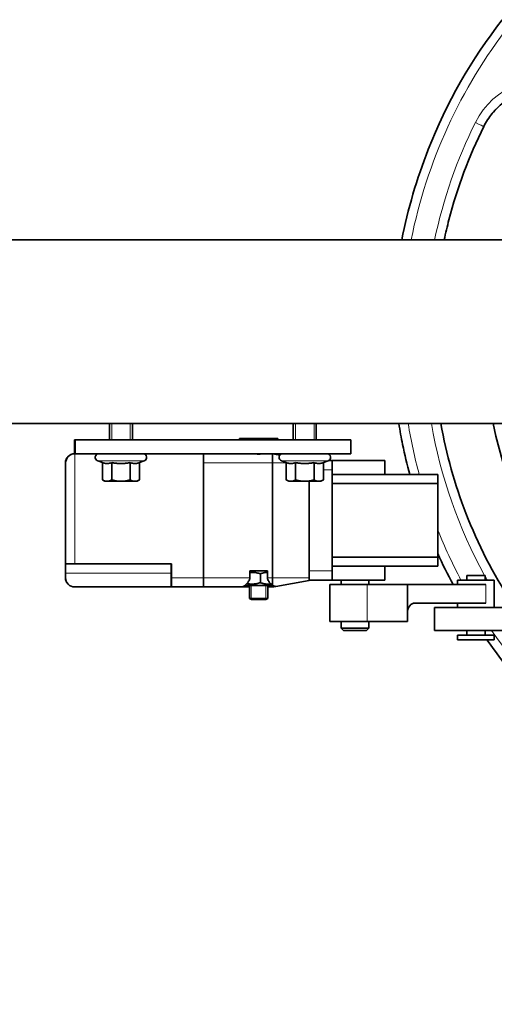
# Model space of a CAD drawing. Units: millimetres. Extents: x 57 to 19323, y -991 to 7662.
# Drawn here: x 3132 to 3235, y -772 to -558 of the extents above; entities that cross this region are included whole.
import ezdxf

# ---------------------------------------------------------------- set-up
doc = ezdxf.new("R2010")
doc.units = ezdxf.units.MM
doc.layers.add('Widoczne (ISO)', color=1, linetype='Continuous', lineweight=35)
doc.layers.add('Widoczne wąskie (ISO)', color=3, linetype='Continuous', lineweight=9)

msp = doc.modelspace()

# ---------------------------------------------------------------- linework, layer by layer
at = {"layer": 'Widoczne (ISO)'}
for p, q in [((2775.04, -605.71), (3549.09, -605.71)), ((2775.04, -645.71), (3549.09, -645.71)), ((3151.49, -649.28), (3151.49, -645.71)), ((3156.49, -649.28), (3156.49, -645.71)), ((3191.49, -649.28), (3191.49, -645.71)), ((3196.49, -649.28), (3196.49, -645.71)), ((3143.88, -649.28), (3143.88, -652.28)), ((3143.88, -649.28), (3144.03, -649.28)), ((3144.03, -649.28), (3144.03, -652.28)), ((3144.03, -649.28), (3204.03, -649.28)), ((3179.75, -648.99), (3188.15, -648.99)), ((3179.75, -648.99), (3179.75, -649.28)), ((3188.15, -648.99), (3188.15, -649.28)), ((3204.03, -649.28), (3204.03, -652.28)), ((3143.88, -652.28), (3144.03, -652.28)), ((3143.96, -652.28), (3143.89, -652.28)), ((3144.03, -652.28), (3204.03, -652.28)), ((3149.96, -654.21), (3148.92, -653.83)), ((3158.04, -654.2), (3159.07, -653.83)), ((3171.96, -652.28), (3171.96, -679.28)), ((3188.58, -652.56), (3186.95, -652.28)), ((3189.96, -654.21), (3188.92, -653.83)), ((3198.04, -654.2), (3199.07, -653.83)), ((3199.95, -653.78), (3199.18, -653.78)), ((3211.42, -653.78), (3199.95, -653.78)), ((3211.42, -656.78), (3211.42, -653.78)), ((3141.89, -654.28), (3141.89, -655.28)), ((3149.95, -654.2), (3149.95, -657.96)), ((3151.97, -654.2), (3151.97, -657.96)), ((3156.01, -654.2), (3156.01, -657.96)), ((3158.04, -654.2), (3158.04, -657.96)), ((3171.96, -679.28), (3171.96, -654.28)), ((3186.96, -654.28), (3186.96, -679.28)), ((3189.95, -654.2), (3189.95, -657.96)), ((3191.97, -654.2), (3191.97, -657.96)), ((3196.01, -654.2), (3196.01, -657.96)), ((3198.04, -654.2), (3198.04, -657.96)), ((3199.95, -655.78), (3199.95, -677.78)), ((3141.89, -657.28), (3141.89, -657.28)), ((3141.89, -657.28), (3141.89, -679.28)), ((3150.49, -658.28), (3149.96, -657.97)), ((3157.49, -658.28), (3158.03, -657.97)), ((3190.49, -658.28), (3189.96, -657.97)), ((3197.49, -658.28), (3198.03, -657.97)), ((3199.95, -656.78), (3222.94, -656.78)), ((3150.49, -658.28), (3150.96, -658.28)), ((3150.96, -658.28), (3153.99, -658.28)), ((3153.99, -658.28), (3157.02, -658.28)), ((3157.02, -658.28), (3157.49, -658.28)), ((3190.49, -658.28), (3190.96, -658.28)), ((3190.96, -658.28), (3193.99, -658.28)), ((3193.99, -658.28), (3197.02, -658.28)), ((3194.95, -679.28), (3194.95, -658.28)), ((3197.02, -658.28), (3197.49, -658.28)), ((3222.94, -658.78), (3199.95, -658.78)), ((3222.94, -658.78), (3222.94, -674.78)), ((3199.95, -674.78), (3222.94, -674.78)), ((3143.96, -676.28), (3141.95, -676.28)), ((3141.95, -676.28), (3141.95, -676.28)), ((3143.96, -676.28), (3164.96, -676.28)), ((3164.96, -676.28), (3164.96, -679.28)), ((3222.94, -676.78), (3199.95, -676.78)), ((3211.42, -679.78), (3211.42, -676.78)), ((3141.94, -679.28), (3141.94, -678.28)), ((3164.94, -681.28), (3164.94, -678.28)), ((3182.02, -679.28), (3182.02, -677.78)), ((3182.02, -677.78), (3185.89, -677.78)), ((3184.32, -680.35), (3184.32, -678.41)), ((3185.89, -677.78), (3185.89, -679.28)), ((3233.23, -678.78), (3229.23, -678.78)), ((3229.23, -678.78), (3229.23, -679.78)), ((3233.23, -678.78), (3233.23, -679.78)), ((3143.88, -681.28), (3143.94, -681.28)), ((3164.94, -681.28), (3143.94, -681.28)), ((3164.95, -681.28), (3164.94, -681.28)), ((3164.95, -681.28), (3171.95, -681.28)), ((3171.95, -681.28), (3180.24, -681.28)), ((3181.95, -681.28), (3180.24, -681.28)), ((3181, -680.98), (3180.93, -680.94)), ((3181, -680.98), (3186.9, -680.98)), ((3181.95, -680.98), (3181.95, -683.78)), ((3185.95, -680.98), (3185.95, -683.78)), ((3186.94, -681.28), (3185.95, -681.28)), ((3186.9, -680.98), (3186.98, -680.93)), ((3194.95, -679.87), (3187.66, -681.15)), ((3194.95, -679.78), (3199.95, -679.78)), ((3199.42, -680.78), (3207.56, -680.78)), ((3199.42, -680.78), (3199.42, -688.78)), ((3199.95, -679.78), (3211.42, -679.78)), ((3201.92, -679.78), (3201.92, -680.78)), ((3216.33, -680.78), (3207.56, -680.78)), ((3207.92, -679.78), (3207.92, -680.78)), ((3233.41, -680.78), (3216.33, -680.78)), ((3216.33, -680.78), (3216.33, -686.78)), ((3235.23, -679.78), (3227.23, -679.78)), ((3227.23, -679.78), (3227.23, -680.78)), ((3235.23, -679.78), (3235.23, -685.78)), ((3181.95, -683.78), (3185.95, -683.78)), ((3182.38, -683.99), (3181.95, -683.78)), ((3185.52, -683.99), (3185.95, -683.78)), ((3185.52, -683.99), (3182.38, -683.99)), ((3233.41, -684.78), (3218.01, -684.78)), ((3240.23, -685.78), (3222.23, -685.78)), ((3222.23, -685.78), (3222.23, -690.78)), ((3227.23, -684.78), (3227.23, -685.78)), ((3216.33, -686.78), (3216.33, -688.78)), ((3199.42, -688.78), (3207.56, -688.78)), ((3201.92, -688.78), (3201.92, -690.28)), ((3201.92, -690.28), (3207.92, -690.28)), ((3202.42, -690.78), (3201.92, -690.28)), ((3207.42, -690.78), (3207.92, -690.28)), ((3216.33, -688.78), (3207.56, -688.78)), ((3207.92, -688.78), (3207.92, -690.28)), ((3207.42, -690.78), (3202.42, -690.78)), ((3222.23, -690.78), (3240.23, -690.78)), ((3235.23, -691.78), (3227.23, -691.78)), ((3227.23, -691.78), (3227.23, -692.78)), ((3229.23, -690.78), (3229.23, -691.78)), ((3233.23, -690.78), (3233.23, -691.78)), ((3235.23, -691.78), (3235.23, -692.78)), ((3227.23, -692.78), (3235.23, -692.78))]:
    msp.add_line(p, q, dxfattribs=at)
for centre, start, end in [((3149.19, -653.08), 90, 250), ((3158.79, -653.08), 290, 90), ((3189.19, -653.08), 90, 250), ((3198.79, -653.08), 290, 90)]:
    msp.add_arc(centre, 0.8, start, end, dxfattribs=at)
for centre, major_axis, ratio, start_param, end_param in [((3323.11, -627.49), (-1.22, -89.99), 0.999999, 4.929844, 6.882272), ((3143.89, -654.28), (0, 2), 0.999997, 0, 1.570796), ((3143.95, -654.28), (1.42, 1.42), 0.997479, 0.784136, 2.354932), ((3186.95, -654.28), (0, 2), 0.002524, 4.712389, 6.283185), ((3199.95, -655.78), (0, 2), 0.002524, 4.712389, 6.283185), ((3141.89, -655.28), (0, -2), 0.002524, 0, 1.570796), ((3222.94, -656.78), (0, -2), 0.002524, 4.712389, 6.283185), ((3222.94, -676.78), (0, 2), 0.002524, 0, 1.570796), ((3141.95, -678.28), (0, 2), 0.002524, 0, 1.570796), ((3164.95, -678.28), (0, 2), 0.002524, 0, 1.570796), ((3143.89, -679.28), (1.42, 1.42), 0.997479, 2.354932, 3.925729), ((3143.94, -679.28), (0, -2), 0.999997, 4.712389, 6.283185), ((3164.95, -679.28), (0, -2), 0.002524, 0, 1.570796), ((3171.95, -679.28), (0, -2), 0.002524, 0, 1.570796), ((3171.95, -679.28), (0, -2), 0.002524, 0, 1.570796), ((3186.95, -679.28), (0, -2), 0.002524, 0.61001, 1.570796), ((3194.95, -679.28), (0, -0.589), 0.002524, 0.000445, 1.570796), ((3199.95, -677.78), (0, -2), 0.002524, 0, 1.570796), ((3183.95, -681.81), (-4, -0.71), 0.000432, 3.542972, 3.866775), ((3218.01, -686.78), (0, -2), 0.841405, 3.141593, 4.712389), ((3327.67, -772.16), (-90, 0.02), 0.000023, 5.164725, 6.62752)]:
    msp.add_ellipse(centre, major_axis=major_axis, ratio=ratio, start_param=start_param, end_param=end_param, dxfattribs=at)
for points, knots in [([(3236.97, -557.77), (3230.27, -566.36), (3224.82, -575.92), (3218.35, -592.42), (3216.42, -599.01), (3215.11, -605.71)], [3.9926034, 3.9926034, 3.9926034, 3.9926034, 4.2805177, 4.2805177, 4.4611211, 4.4611211, 4.4611211, 4.4611211]), ([(3246.56, -572.71), (3245.44, -572.7), (3244.33, -572.81), (3242.13, -573.28), (3241.06, -573.64), (3239.03, -574.58), (3238.06, -575.17), (3236.29, -576.55), (3235.48, -577.34), (3234.06, -579.08), (3233.44, -580.03), (3232.94, -581.03)], [3.071318, 3.071318, 3.071318, 3.071318, 3.294871, 3.294871, 3.519509, 3.519509, 3.744147, 3.744147, 3.968784, 3.968784, 4.193422, 4.193422, 4.193422, 4.193422]), ([(3232.94, -581.03), (3229.72, -587.51), (3227.18, -594.32), (3224.99, -602.78), (3224.64, -604.24), (3224.33, -605.71)], [4.1934218, 4.1934218, 4.1934218, 4.1934218, 4.4010087, 4.4010087, 4.4442137, 4.4442137, 4.4442137, 4.4442137]), ([(3214.46, -645.71), (3214.71, -647.24), (3214.98, -648.76), (3215.74, -652.46), (3216.25, -654.63), (3216.82, -656.78)], [4.81544151, 4.81544151, 4.81544151, 4.81544151, 4.85634609, 4.85634609, 4.91515533, 4.91515533, 4.91515533, 4.91515533]), ([(3223.62, -645.71), (3224.8, -652.38), (3226.62, -658.93), (3231.67, -671.99), (3234.99, -678.46), (3238.93, -684.52)], [4.8294266, 4.8294266, 4.8294266, 4.8294266, 5.0237693, 5.0237693, 5.2313562, 5.2313562, 5.2313562, 5.2313562]), ([(3185.27, -652.28), (3185.14, -652.28), (3184.99, -652.29), (3184.56, -652.32), (3184.25, -652.34), (3183.66, -652.34), (3183.35, -652.32), (3182.91, -652.29), (3182.76, -652.28), (3182.63, -652.28)], [0.3248621, 0.3248621, 0.3248621, 0.3248621, 0.3762531, 0.3762531, 0.4650076, 0.4650076, 0.5537621, 0.5537621, 0.6051532, 0.6051532, 0.6051532, 0.6051532]), ([(3180.24, -681.28), (3180.36, -681.28), (3180.52, -681.21), (3180.89, -680.98), (3181.09, -680.81), (3181.45, -680.47), (3181.63, -680.26), (3181.84, -679.92), (3181.9, -679.8), (3181.99, -679.55), (3182.02, -679.41), (3182.02, -679.28)], [-0.3537378, -0.3537378, -0.3537378, -0.3537378, -0.2598022, -0.2598022, -0.1658667, -0.1658667, -0.0829334, -0.0829334, -0.0414667, -0.0414667, 0, 0, 0, 0]), ([(3185.89, -679.28), (3185.89, -679.41), (3185.92, -679.55), (3186.01, -679.8), (3186.07, -679.92), (3186.28, -680.26), (3186.46, -680.47), (3186.73, -680.73), (3186.84, -680.83), (3186.95, -680.92)], [0, 0, 0, 0, 0.0414667, 0.0414667, 0.0829334, 0.0829334, 0.1658667, 0.1658667, 0.2185677, 0.2185677, 0.2185677, 0.2185677]), ([(3186.95, -680.92), (3187.03, -680.96), (3187.1, -681), (3187.37, -681.13), (3187.54, -681.17), (3187.66, -681.15)], [0.9512142, 0.9512142, 0.9512142, 0.9512142, 0.9851895, 0.9851895, 1.083468, 1.083468, 1.083468, 1.083468])]:
    msp.add_open_spline(points, degree=3, knots=knots, dxfattribs=at)
for points, weights in [([(3149.96, -654.21), (3150.96, -654.57), (3151.97, -654.2)], [1.13746576706, 1.31243848001, 1.13686545325]), ([(3151.97, -654.2), (3153.99, -654.57), (3156.01, -654.2)], [1.13686545325, 1.31273915094, 1.13686545325]), ([(3156.01, -654.2), (3157.02, -654.57), (3158.04, -654.2)], [1.13686545325, 1.31273915094, 1.13686545325]), ([(3189.96, -654.21), (3190.96, -654.57), (3191.97, -654.2)], [1.13746576706, 1.31243848001, 1.13686545325]), ([(3191.97, -654.2), (3193.99, -654.57), (3196.01, -654.2)], [1.13686545325, 1.31273915094, 1.13686545325]), ([(3196.01, -654.2), (3197.02, -654.57), (3198.04, -654.2)], [1.13686545325, 1.31273915094, 1.13686545325]), ([(3149.95, -657.96), (3150.49, -658.28), (3150.96, -658.28)], [1, 1.0379548493, 1]), ([(3150.96, -658.28), (3151.43, -658.28), (3151.97, -657.96)], [1, 1.0379548493, 1]), ([(3151.97, -657.96), (3153.05, -658.28), (3153.99, -658.28)], [1, 1.0379548493, 1]), ([(3153.99, -658.28), (3154.93, -658.28), (3156.01, -657.96)], [1, 1.0379548493, 1]), ([(3156.01, -657.96), (3156.55, -658.28), (3157.02, -658.28)], [1, 1.0379548493, 1]), ([(3157.02, -658.28), (3157.49, -658.28), (3158.04, -657.96)], [1, 1.0379548493, 1]), ([(3158.04, -657.96), (3158.03, -657.96), (3158.03, -657.97)], [1, 1.00013468211, 1.00026840839]), ([(3189.95, -657.96), (3190.49, -658.28), (3190.96, -658.28)], [1, 1.0379548493, 1]), ([(3190.96, -658.28), (3191.43, -658.28), (3191.97, -657.96)], [1, 1.0379548493, 1]), ([(3191.97, -657.96), (3193.05, -658.28), (3193.99, -658.28)], [1, 1.0379548493, 1]), ([(3193.99, -658.28), (3194.93, -658.28), (3196.01, -657.96)], [1, 1.0379548493, 1]), ([(3196.01, -657.96), (3196.55, -658.28), (3197.02, -658.28)], [1, 1.0379548493, 1]), ([(3197.02, -658.28), (3197.49, -658.28), (3198.04, -657.96)], [1, 1.0379548493, 1]), ([(3198.04, -657.96), (3198.03, -657.96), (3198.03, -657.97)], [1, 1.00013468211, 1.00026840839]), ([(3184.32, -678.41), (3183.09, -678.02), (3182.02, -678.12)], [1, 1.09823881932, 1.07170928654]), ([(3185.89, -678.09), (3185.16, -678.11), (3184.32, -678.41)], [1.07716607401, 1.07357567689, 1]), ([(3181.37, -680.54), (3182.78, -680.83), (3184.32, -680.35)], [1.04619391655, 1.12644153383, 1]), ([(3184.32, -680.35), (3185.53, -680.78), (3186.61, -680.61)], [1, 1.10939219674, 1.06407707529])]:
    msp.add_rational_spline(points, weights, degree=2, dxfattribs=at)
for points in [[(3222.94, -674.01), (3223.97, -676.3), (3225.08, -678.56), (3226.25, -680.78)], [(3233.62, -692.78), (3237.21, -697.89), (3241.23, -702.71), (3245.61, -707.16)]]:
    msp.add_open_spline(points, degree=3, dxfattribs=at)
at = {"layer": 'Widoczne wąskie (ISO)'}
for p, q in [((3232.94, -581.03), (3232.91, -581.03)), ((3151.97, -645.71), (3151.97, -649.28)), ((3156.02, -649.28), (3156.02, -645.71)), ((3191.97, -645.71), (3191.97, -649.28)), ((3196.02, -649.28), (3196.02, -645.71)), ((3143.96, -676.28), (3143.96, -652.28)), ((3159.07, -653.83), (3148.92, -653.83)), ((3199.07, -653.83), (3188.92, -653.83)), ((3141.89, -654.28), (3141.95, -654.28)), ((3141.95, -654.28), (3141.95, -676.28)), ((3171.96, -654.28), (3186.96, -654.28)), ((3186.96, -654.28), (3189.95, -654.28)), ((3198.04, -655.78), (3199.95, -655.78)), ((3141.89, -679.28), (3141.89, -657.28)), ((3141.94, -679.28), (3141.89, -679.28)), ((3141.94, -678.28), (3164.94, -678.28)), ((3171.96, -679.28), (3164.96, -679.28)), ((3182.02, -679.28), (3171.96, -679.28)), ((3186.96, -679.28), (3185.89, -679.28)), ((3186.96, -679.28), (3194.95, -679.28)), ((3199.95, -677.78), (3194.95, -677.78)), ((3182.36, -680.98), (3182.36, -683.99)), ((3185.53, -683.99), (3185.53, -680.98)), ((3207.56, -680.78), (3207.56, -688.78)), ((3233.41, -680.78), (3233.41, -684.78))]:
    msp.add_line(p, q, dxfattribs=at)
for centre, major_axis, ratio, start_param, end_param in [((3326.49, -627.54), (1.51, 111.49), 0.999999, 0.92237, 1.387372), ((3246.34, -587.71), (0.23, 17), 0.999999, 5.932649, 7.406373), ((3246.34, -587.71), (0.2, 15), 0.999999, 0, 1.123188), ((3246.38, -587.71), (0.19, 15), 0.999999, 0, 1.122104), ((3326.49, -627.54), (-1.45, -106.49), 0.999999, 4.264781, 4.519586), ((3231.12, -580.14), (1.79, -0.89), 0.000741, 4.710846, 6.281642), ((3326.49, -627.54), (1.42, 104.49), 0.999999, 1.123188, 1.373984), ((3326.53, -627.54), (-1.42, -104.49), 0.999999, 4.264781, 4.515573), ((3326.49, -627.54), (1.51, 111.49), 0.999999, 1.748119, 1.849707), ((3326.49, -627.54), (-1.45, -106.49), 0.999999, 4.897474, 5.227894), ((3326.49, -627.54), (1.42, 104.49), 0.999999, 1.759197, 2.161122), ((3326.53, -627.54), (-1.42, -104.49), 0.999999, 4.900785, 5.302715), ((3326.49, -627.54), (1.51, 111.49), 0.999999, 1.964383, 2.071977), ((3326.49, -627.54), (-1.45, -106.49), 0.999999, 5.22999, 5.238637), ((3326.49, -627.54), (1.51, 111.49), 0.999999, 2.187433, 2.361941)]:
    msp.add_ellipse(centre, major_axis=major_axis, ratio=ratio, start_param=start_param, end_param=end_param, dxfattribs=at)

doc.saveas('drawing.dxf')
